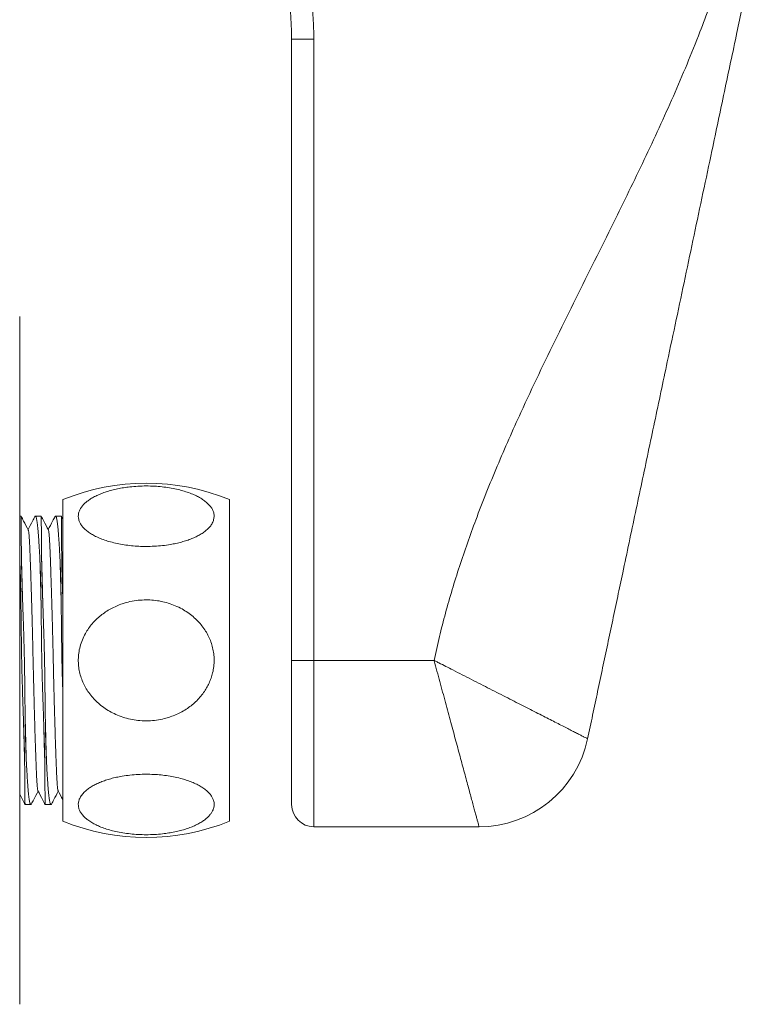
# Model space of a CAD drawing. Units: millimetres. Extents: x -294 to 574, y -270 to 538.
# Drawn here: x 40 to 106, y 325 to 414 of the extents above; entities that cross this region are included whole.
import ezdxf

# ---------------------------------------------------------------- set-up
doc = ezdxf.new("R2010")
doc.units = ezdxf.units.MM

msp = doc.modelspace()

# ---------------------------------------------------------------- linework, layer by layer
at = {"color": 7, "linetype": 'Continuous', "lineweight": 18}
for p, q in [((64.378, 356.047), (64.378, 412.028)), ((66.378, 412.025), (66.378, 356.047)), ((39.878, 325.047), (39.878, 387.047)), ((43.778, 370.547), (43.778, 341.547)), ((58.778, 370.547), (58.778, 341.547)), ((40, 369.047), (39.878, 369.047)), ((41.814, 369.047), (41.291, 369.047)), ((43.628, 369.047), (43.105, 369.047)), ((43.778, 368.758), (43.628, 369.046)), ((39.878, 365.243), (39.885, 365.101)), ((66.378, 356.047), (64.378, 356.047)), ((66.378, 356.047), (77.217, 356.047)), ((40.36, 343.047), (40.883, 343.047)), ((42.174, 343.047), (42.697, 343.047)), ((81.27, 341.047), (66.378, 341.047))]:
    msp.add_line(p, q, dxfattribs=at)
for centre, radius, start, end in [((51.278, 352.006), 20, 67.97569, 112.02431), ((81.27, 351.047), 10, 270, 348.06769), ((66.378, 343.047), 2, 180, 270), ((51.278, 360.087), 20, 247.97569, 292.02431)]:
    msp.add_arc(centre, radius, start, end, dxfattribs=at)
for points, knots in [([(64.286, 423.393), (64.402, 423.08), (64.634, 422.455), (64.945, 421.502), (65.228, 420.54), (65.475, 419.587), (65.689, 418.647), (65.871, 417.721), (66.026, 416.788), (66.153, 415.847), (66.253, 414.899), (66.325, 413.944), (66.37, 412.985), (66.375, 412.345), (66.378, 412.025)], [0, 0, 0, 0, 0.086079, 0.172157, 0.258576, 0.344995, 0.426145, 0.507294, 0.588729, 0.670163, 0.752474, 0.834785, 0.917392, 1, 1, 1, 1]), ([(64.378, 412.025), (64.378, 412.025), (64.378, 412.425), (64.362, 413.223), (64.29, 414.419), (64.171, 415.605), (64.006, 416.781), (63.795, 417.943), (63.534, 419.119), (63.218, 420.307), (62.847, 421.505), (62.564, 422.291), (62.417, 422.682), (62.417, 422.682)], [0, 0, 0, 0, 0.000005, 0.109927, 0.219892, 0.329813, 0.43818, 0.54659, 0.654958, 0.769953, 0.884999, 0.999994, 1, 1, 1, 1]), ([(106.072, 420.047), (106.027, 419.834), (105.823, 418.866), (105.459, 417.146), (104.982, 414.885), (104.476, 412.49), (103.941, 409.961), (103.378, 407.297), (102.815, 404.634), (102.172, 401.589), (101.448, 398.165), (100.645, 394.362), (99.841, 390.56), (99.038, 386.758), (98.311, 383.317), (97.66, 380.236), (97.085, 377.519), (96.511, 374.802), (95.937, 372.085), (95.363, 369.367), (94.788, 366.65), (94.255, 364.125), (93.762, 361.794), (93.311, 359.658), (92.86, 357.522), (92.408, 355.386), (91.957, 353.25), (91.506, 351.115), (91.205, 349.691), (91.054, 348.979)], [0, 0, 0, 0, 0.0088446, 0.0402285, 0.0716968, 0.1032584, 0.1405816, 0.1780419, 0.2156339, 0.2533471, 0.3074021, 0.3616162, 0.4159225, 0.4702482, 0.5245193, 0.5632117, 0.6018167, 0.6403138, 0.6786864, 0.7169226, 0.7550163, 0.7929683, 0.8226939, 0.8523448, 0.8819327, 0.9114731, 0.9409856, 0.9704928, 1, 1, 1, 1]), ([(66.378, 412.025), (66.116, 412.026), (65.592, 412.026), (64.931, 412.027), (64.468, 412.027), (64.408, 412.028), (64.378, 412.028)], [0, 0, 0, 0, 0.25, 0.5, 0.75, 1, 1, 1, 1]), ([(51.278, 366.312), (51.523, 366.316), (52.014, 366.324), (52.741, 366.385), (53.393, 366.475), (53.966, 366.586), (54.464, 366.708), (54.939, 366.851), (55.38, 367.012), (55.785, 367.191), (56.152, 367.386), (56.48, 367.598), (56.783, 367.838), (57.043, 368.108), (57.245, 368.408), (57.366, 368.708), (57.408, 369.001), (57.384, 369.283), (57.295, 369.559), (57.146, 369.825), (56.943, 370.077), (56.684, 370.321), (56.37, 370.554), (56.004, 370.772), (55.584, 370.977), (55.109, 371.166), (54.583, 371.334), (54.006, 371.481), (53.38, 371.602), (52.711, 371.692), (52.009, 371.749), (51.279, 371.769), (50.531, 371.748), (49.849, 371.692), (49.239, 371.61), (48.698, 371.511), (48.176, 371.389), (47.687, 371.247), (47.233, 371.085), (46.817, 370.905), (46.436, 370.707), (46.107, 370.499), (45.831, 370.284), (45.605, 370.065), (45.421, 369.837), (45.274, 369.587), (45.179, 369.316), (45.147, 369.026), (45.182, 368.742), (45.283, 368.468), (45.44, 368.207), (45.653, 367.954), (45.923, 367.712), (46.244, 367.483), (46.619, 367.266), (47.05, 367.063), (47.532, 366.879), (48.067, 366.713), (48.654, 366.57), (49.288, 366.455), (49.941, 366.373), (50.606, 366.322), (51.054, 366.315), (51.278, 366.312)], [0, 0, 0, 0, 0.020221, 0.0405, 0.060717, 0.07591, 0.09116, 0.106405, 0.12159, 0.136252, 0.15098, 0.1657, 0.180352, 0.197707, 0.215128, 0.232476, 0.247983, 0.263544, 0.279053, 0.293986, 0.308965, 0.323904, 0.339519, 0.355179, 0.3708, 0.387948, 0.405143, 0.422297, 0.441309, 0.460375, 0.479391, 0.499935, 0.520541, 0.541085, 0.556862, 0.572701, 0.588534, 0.604305, 0.61937, 0.634502, 0.649625, 0.664679, 0.678168, 0.691718, 0.705263, 0.718744, 0.734655, 0.750622, 0.766531, 0.781485, 0.796486, 0.811444, 0.826766, 0.842133, 0.857461, 0.874127, 0.89084, 0.907513, 0.926011, 0.944562, 0.963066, 0.981533, 1, 1, 1, 1]), ([(40.04, 365.101), (40.037, 365.338), (40.032, 365.812), (40.025, 366.455), (40.02, 367.042), (40.017, 367.558), (40.015, 367.999), (40.012, 368.367), (40.009, 368.66), (40.007, 368.854), (40.004, 368.971), (40.002, 369.029), (40, 369.053), (40, 369.046), (40, 369.046)], [0, 0, 0, 0, 0.0974101, 0.1948197, 0.2947035, 0.3945875, 0.4919971, 0.5894069, 0.6892898, 0.7891729, 0.8584133, 0.927707, 0.9969475, 1, 1, 1, 1]), ([(40.648, 367.802), (40.51, 368.068), (40.294, 368.483), (40.078, 368.897), (40, 369.046)], [0, 0, 0, 0, 0.641603, 1, 1, 1, 1]), ([(41.241, 368.997), (41.172, 368.864), (40.97, 368.476), (40.767, 368.087), (40.633, 367.831)], [0, 0, 0, 0, 0.340903, 1, 1, 1, 1]), ([(41.243, 368.996), (41.25, 369.009), (41.267, 369.043), (41.294, 369.052), (41.326, 369.028), (41.357, 368.961), (41.388, 368.856), (41.418, 368.71), (41.449, 368.521), (41.478, 368.291), (41.507, 368.023), (41.535, 367.72), (41.562, 367.384), (41.589, 367.01), (41.616, 366.597), (41.644, 366.145), (41.671, 365.65), (41.69, 365.289), (41.699, 365.101)], [0, 0, 0, 0, 0.037675, 0.10226, 0.166792, 0.229524, 0.292303, 0.355035, 0.41959, 0.484197, 0.548751, 0.61147, 0.674236, 0.736955, 0.801496, 0.86609, 0.930632, 1, 1, 1, 1]), ([(41.854, 365.101), (41.851, 365.338), (41.846, 365.812), (41.839, 366.455), (41.834, 367.042), (41.831, 367.558), (41.829, 367.999), (41.826, 368.367), (41.823, 368.66), (41.821, 368.854), (41.818, 368.971), (41.816, 369.029), (41.814, 369.053), (41.814, 369.046), (41.814, 369.046)], [0, 0, 0, 0, 0.09741, 0.19482, 0.294704, 0.394587, 0.491997, 0.589407, 0.68929, 0.789173, 0.858413, 0.927707, 0.996947, 1, 1, 1, 1]), ([(42.462, 367.802), (42.324, 368.068), (42.108, 368.483), (41.892, 368.897), (41.814, 369.046)], [0, 0, 0, 0, 0.641603, 1, 1, 1, 1]), ([(43.055, 368.997), (42.986, 368.864), (42.784, 368.476), (42.581, 368.087), (42.447, 367.831)], [0, 0, 0, 0, 0.340903, 1, 1, 1, 1]), ([(43.057, 368.996), (43.064, 369.009), (43.081, 369.043), (43.108, 369.052), (43.14, 369.028), (43.171, 368.961), (43.202, 368.856), (43.232, 368.71), (43.263, 368.521), (43.292, 368.291), (43.321, 368.023), (43.349, 367.72), (43.376, 367.384), (43.403, 367.01), (43.43, 366.597), (43.458, 366.145), (43.485, 365.65), (43.504, 365.289), (43.513, 365.101)], [0, 0, 0, 0, 0.037675, 0.10226, 0.166792, 0.229524, 0.292303, 0.355035, 0.41959, 0.484197, 0.548751, 0.61147, 0.674236, 0.736955, 0.801496, 0.86609, 0.930632, 1, 1, 1, 1]), ([(43.668, 365.101), (43.665, 365.338), (43.66, 365.812), (43.653, 366.455), (43.648, 367.042), (43.645, 367.558), (43.643, 367.999), (43.64, 368.367), (43.637, 368.66), (43.635, 368.854), (43.632, 368.971), (43.63, 369.029), (43.628, 369.053), (43.628, 369.046), (43.628, 369.046)], [0, 0, 0, 0, 0.09741, 0.19482, 0.294704, 0.394587, 0.491997, 0.589407, 0.68929, 0.789173, 0.858413, 0.927707, 0.996947, 1, 1, 1, 1]), ([(41.525, 344.299), (41.523, 344.302), (41.513, 344.314), (41.495, 344.401), (41.473, 344.56), (41.452, 344.785), (41.431, 345.066), (41.411, 345.395), (41.393, 345.764), (41.375, 346.171), (41.357, 346.625), (41.338, 347.129), (41.317, 347.693), (41.296, 348.317), (41.274, 349), (41.251, 349.725), (41.228, 350.487), (41.206, 351.279), (41.184, 352.08), (41.163, 352.88), (41.143, 353.673), (41.123, 354.468), (41.105, 355.259), (41.086, 356.101), (41.065, 357), (41.043, 357.958), (41.019, 358.917), (40.995, 359.836), (40.971, 360.707), (40.948, 361.523), (40.925, 362.309), (40.901, 363.056), (40.879, 363.759), (40.856, 364.407), (40.835, 364.997), (40.815, 365.527), (40.795, 366.001), (40.777, 366.422), (40.757, 366.793), (40.738, 367.107), (40.717, 367.364), (40.697, 367.565), (40.676, 367.706), (40.66, 367.784), (40.65, 367.794), (40.648, 367.796)], [0, 0, 0, 0, 0.008279, 0.032851, 0.057285, 0.081517, 0.105483, 0.129126, 0.151074, 0.172885, 0.195031, 0.217487, 0.240206, 0.264532, 0.289034, 0.313643, 0.338292, 0.362912, 0.387433, 0.410403, 0.433171, 0.455687, 0.477903, 0.499774, 0.526228, 0.553171, 0.580523, 0.608197, 0.633351, 0.658618, 0.683924, 0.709194, 0.734354, 0.759331, 0.783418, 0.807207, 0.83064, 0.853748, 0.877127, 0.900868, 0.923535, 0.946426, 0.969487, 0.992664, 1, 1, 1, 1]), ([(43.339, 344.299), (43.337, 344.302), (43.327, 344.314), (43.309, 344.401), (43.287, 344.56), (43.266, 344.785), (43.245, 345.066), (43.225, 345.395), (43.207, 345.764), (43.189, 346.171), (43.171, 346.625), (43.152, 347.129), (43.131, 347.693), (43.11, 348.317), (43.088, 349), (43.065, 349.725), (43.042, 350.487), (43.02, 351.279), (42.998, 352.08), (42.977, 352.88), (42.957, 353.673), (42.937, 354.468), (42.919, 355.259), (42.9, 356.101), (42.879, 357), (42.857, 357.958), (42.833, 358.917), (42.809, 359.836), (42.785, 360.707), (42.762, 361.523), (42.739, 362.309), (42.715, 363.056), (42.693, 363.759), (42.67, 364.407), (42.649, 364.997), (42.629, 365.527), (42.609, 366.001), (42.591, 366.422), (42.571, 366.793), (42.552, 367.107), (42.531, 367.364), (42.511, 367.565), (42.49, 367.706), (42.474, 367.784), (42.464, 367.794), (42.462, 367.796)], [0, 0, 0, 0, 0.008279, 0.032851, 0.057285, 0.081517, 0.105483, 0.129126, 0.151074, 0.172885, 0.195031, 0.217487, 0.240206, 0.264532, 0.289034, 0.313643, 0.338292, 0.362912, 0.387433, 0.410403, 0.433171, 0.455687, 0.477903, 0.499774, 0.526228, 0.553171, 0.580523, 0.608197, 0.633351, 0.658618, 0.683924, 0.709194, 0.734354, 0.759331, 0.783418, 0.807207, 0.83064, 0.853748, 0.877127, 0.900868, 0.923535, 0.946426, 0.969487, 0.992664, 1, 1, 1, 1]), ([(39.885, 365.101), (39.888, 365.053), (39.899, 364.813), (39.913, 364.463), (39.927, 364.048), (39.937, 363.729), (39.946, 363.403), (39.955, 363.034), (39.964, 362.625), (39.972, 362.175), (39.98, 361.724), (39.987, 361.269), (39.994, 360.805), (40, 360.333), (40.006, 359.852), (40.012, 359.364), (40.017, 358.873), (40.023, 358.389), (40.028, 357.926), (40.033, 357.503), (40.038, 357.137), (40.043, 356.839), (40.046, 356.609), (40.049, 356.44), (40.054, 356.192), (40.063, 355.688), (40.082, 354.912), (40.109, 353.988), (40.138, 353.075), (40.163, 352.326), (40.183, 351.737), (40.198, 351.301), (40.212, 350.871), (40.227, 350.448), (40.24, 350.032), (40.254, 349.623), (40.266, 349.223), (40.278, 348.832), (40.289, 348.449), (40.301, 348.009), (40.312, 347.517), (40.317, 347.168), (40.32, 346.992)], [0, 0, 0, 0, 0.009977, 0.049904, 0.06986, 0.089817, 0.109773, 0.129729, 0.156076, 0.181665, 0.206837, 0.231833, 0.256829, 0.281943, 0.307225, 0.332632, 0.357973, 0.38284, 0.406543, 0.428147, 0.446698, 0.461611, 0.472915, 0.481122, 0.486926, 0.510145, 0.556606, 0.603067, 0.649527, 0.695988, 0.719207, 0.742426, 0.765645, 0.788864, 0.812083, 0.835302, 0.858521, 0.88174, 0.904959, 0.928178, 0.964033, 1, 1, 1, 1]), ([(40.475, 346.992), (40.472, 347.04), (40.461, 347.281), (40.447, 347.631), (40.433, 348.046), (40.423, 348.365), (40.414, 348.691), (40.405, 349.06), (40.396, 349.469), (40.388, 349.918), (40.38, 350.369), (40.373, 350.825), (40.366, 351.288), (40.36, 351.761), (40.354, 352.242), (40.348, 352.73), (40.343, 353.221), (40.337, 353.705), (40.332, 354.167), (40.327, 354.591), (40.322, 354.957), (40.317, 355.255), (40.314, 355.484), (40.311, 355.653), (40.306, 355.902), (40.297, 356.406), (40.278, 357.181), (40.251, 358.105), (40.222, 359.018), (40.197, 359.767), (40.177, 360.356), (40.162, 360.791), (40.147, 361.221), (40.133, 361.645), (40.119, 362.061), (40.106, 362.469), (40.094, 362.869), (40.082, 363.261), (40.071, 363.643), (40.059, 364.083), (40.048, 364.576), (40.042, 364.926), (40.04, 365.101)], [0, 0, 0, 0, 0.009978, 0.049909, 0.069868, 0.089826, 0.109784, 0.129743, 0.156088, 0.181677, 0.206849, 0.231845, 0.256841, 0.281955, 0.307238, 0.332645, 0.357986, 0.382852, 0.406554, 0.428157, 0.446706, 0.461618, 0.47292, 0.481126, 0.486929, 0.510144, 0.556597, 0.603049, 0.649502, 0.695954, 0.719169, 0.742385, 0.7656, 0.788815, 0.81203, 0.835245, 0.85846, 0.881675, 0.90489, 0.928105, 0.963997, 1, 1, 1, 1]), ([(41.699, 365.101), (41.702, 365.053), (41.713, 364.813), (41.727, 364.463), (41.741, 364.048), (41.751, 363.729), (41.76, 363.403), (41.769, 363.034), (41.778, 362.625), (41.786, 362.175), (41.794, 361.724), (41.801, 361.269), (41.808, 360.805), (41.814, 360.333), (41.82, 359.852), (41.826, 359.364), (41.831, 358.873), (41.837, 358.389), (41.842, 357.926), (41.847, 357.503), (41.852, 357.137), (41.857, 356.839), (41.86, 356.609), (41.863, 356.44), (41.868, 356.192), (41.877, 355.688), (41.896, 354.912), (41.923, 353.988), (41.952, 353.075), (41.977, 352.326), (41.997, 351.737), (42.012, 351.301), (42.026, 350.871), (42.041, 350.448), (42.054, 350.032), (42.068, 349.623), (42.08, 349.223), (42.092, 348.832), (42.103, 348.449), (42.115, 348.009), (42.126, 347.517), (42.131, 347.168), (42.134, 346.992)], [0, 0, 0, 0, 0.009977, 0.049904, 0.06986, 0.089817, 0.109773, 0.129729, 0.156076, 0.181665, 0.206837, 0.231833, 0.256829, 0.281943, 0.307225, 0.332632, 0.357973, 0.38284, 0.406543, 0.428147, 0.446698, 0.461611, 0.472915, 0.481122, 0.486926, 0.510145, 0.556606, 0.603067, 0.649527, 0.695988, 0.719207, 0.742426, 0.765645, 0.788864, 0.812083, 0.835302, 0.858521, 0.88174, 0.904959, 0.928178, 0.964033, 1, 1, 1, 1]), ([(42.289, 346.992), (42.286, 347.04), (42.275, 347.281), (42.261, 347.631), (42.247, 348.046), (42.237, 348.365), (42.228, 348.691), (42.219, 349.06), (42.21, 349.469), (42.202, 349.918), (42.194, 350.369), (42.187, 350.825), (42.18, 351.288), (42.174, 351.761), (42.168, 352.242), (42.162, 352.73), (42.157, 353.221), (42.151, 353.705), (42.146, 354.167), (42.141, 354.591), (42.136, 354.957), (42.131, 355.255), (42.128, 355.484), (42.125, 355.653), (42.12, 355.902), (42.111, 356.406), (42.092, 357.181), (42.065, 358.105), (42.036, 359.018), (42.011, 359.767), (41.991, 360.356), (41.976, 360.791), (41.961, 361.221), (41.947, 361.645), (41.933, 362.061), (41.92, 362.469), (41.908, 362.869), (41.896, 363.261), (41.885, 363.643), (41.873, 364.083), (41.862, 364.576), (41.856, 364.926), (41.854, 365.101)], [0, 0, 0, 0, 0.009978, 0.049909, 0.069868, 0.089826, 0.109784, 0.129743, 0.156088, 0.181677, 0.206849, 0.231845, 0.256841, 0.281955, 0.307238, 0.332645, 0.357986, 0.382852, 0.406554, 0.428157, 0.446706, 0.461618, 0.47292, 0.481126, 0.486929, 0.510144, 0.556597, 0.603049, 0.649502, 0.695954, 0.719169, 0.742385, 0.7656, 0.788815, 0.81203, 0.835245, 0.85846, 0.881675, 0.90489, 0.928105, 0.963997, 1, 1, 1, 1]), ([(43.513, 365.101), (43.516, 365.053), (43.527, 364.813), (43.541, 364.463), (43.555, 364.048), (43.565, 363.729), (43.574, 363.403), (43.583, 363.034), (43.592, 362.625), (43.6, 362.175), (43.608, 361.724), (43.615, 361.269), (43.622, 360.805), (43.628, 360.333), (43.634, 359.852), (43.64, 359.364), (43.645, 358.873), (43.651, 358.389), (43.656, 357.926), (43.661, 357.503), (43.666, 357.137), (43.671, 356.839), (43.674, 356.609), (43.677, 356.44), (43.682, 356.192), (43.691, 355.688), (43.71, 354.912), (43.737, 353.989), (43.76, 353.257), (43.774, 352.841), (43.778, 352.724)], [0, 0, 0, 0, 0.01494, 0.074728, 0.104611, 0.134495, 0.164378, 0.194261, 0.233713, 0.272031, 0.309724, 0.347155, 0.384585, 0.422191, 0.46005, 0.498095, 0.536042, 0.573277, 0.608772, 0.641122, 0.668901, 0.691233, 0.708159, 0.720449, 0.729141, 0.763909, 0.833481, 0.903053, 0.972624, 1, 1, 1, 1]), ([(43.778, 361.148), (43.777, 361.172), (43.771, 361.34), (43.761, 361.644), (43.747, 362.061), (43.734, 362.469), (43.722, 362.869), (43.71, 363.261), (43.699, 363.643), (43.687, 364.083), (43.676, 364.576), (43.67, 364.926), (43.668, 365.101)], [0, 0, 0, 0, 0.016394, 0.11381, 0.211228, 0.308645, 0.406061, 0.503478, 0.600895, 0.698311, 0.848923, 1, 1, 1, 1]), ([(51.278, 361.497), (51.033, 361.489), (50.542, 361.474), (49.815, 361.35), (49.163, 361.171), (48.59, 360.948), (48.092, 360.705), (47.617, 360.419), (47.175, 360.096), (46.77, 359.738), (46.404, 359.348), (46.076, 358.925), (45.773, 358.446), (45.513, 357.905), (45.311, 357.305), (45.19, 356.706), (45.148, 356.119), (45.172, 355.554), (45.261, 355.003), (45.41, 354.472), (45.613, 353.967), (45.872, 353.478), (46.186, 353.014), (46.552, 352.577), (46.972, 352.166), (47.447, 351.789), (47.973, 351.452), (48.55, 351.158), (49.176, 350.918), (49.845, 350.737), (50.547, 350.623), (51.277, 350.583), (52.024, 350.624), (52.706, 350.737), (53.317, 350.901), (53.858, 351.099), (54.379, 351.343), (54.869, 351.628), (55.323, 351.952), (55.739, 352.311), (56.12, 352.707), (56.449, 353.123), (56.725, 353.553), (56.951, 353.99), (57.135, 354.447), (57.282, 354.947), (57.377, 355.489), (57.409, 356.069), (57.373, 356.636), (57.273, 357.184), (57.116, 357.706), (56.902, 358.213), (56.633, 358.697), (56.312, 359.154), (55.937, 359.589), (55.506, 359.995), (55.024, 360.364), (54.489, 360.695), (53.902, 360.98), (53.268, 361.211), (52.615, 361.375), (51.949, 361.478), (51.502, 361.491), (51.278, 361.497)], [0, 0, 0, 0, 0.020221, 0.0405, 0.060717, 0.07591, 0.09116, 0.106405, 0.12159, 0.136252, 0.15098, 0.1657, 0.180352, 0.197707, 0.215128, 0.232476, 0.247983, 0.263544, 0.279052, 0.293986, 0.308965, 0.323904, 0.339519, 0.355179, 0.3708, 0.387948, 0.405143, 0.422297, 0.441309, 0.460375, 0.479391, 0.499935, 0.520541, 0.541085, 0.556862, 0.572701, 0.588534, 0.604305, 0.61937, 0.634502, 0.649625, 0.664679, 0.678168, 0.691718, 0.705263, 0.718744, 0.734655, 0.750622, 0.766531, 0.781485, 0.796486, 0.811444, 0.826766, 0.842133, 0.857461, 0.874127, 0.89084, 0.907513, 0.926011, 0.944562, 0.963066, 0.981533, 1, 1, 1, 1]), ([(64.378, 343.047), (64.378, 343.051), (64.378, 343.058), (64.378, 343.12), (64.378, 343.22), (64.378, 343.363), (64.378, 343.548), (64.378, 343.771), (64.378, 344.031), (64.378, 344.325), (64.378, 344.658), (64.378, 345.031), (64.378, 345.443), (64.378, 345.886), (64.378, 346.356), (64.378, 346.851), (64.378, 347.38), (64.378, 347.942), (64.378, 348.535), (64.378, 349.146), (64.378, 349.774), (64.378, 350.415), (64.378, 351.079), (64.378, 351.766), (64.378, 352.473), (64.378, 353.183), (64.378, 353.893), (64.378, 354.604), (64.378, 355.323), (64.378, 355.805), (64.378, 356.047)], [0, 0, 0, 0, 0.035274, 0.070576, 0.10585, 0.142148, 0.178477, 0.214776, 0.25005, 0.285351, 0.320625, 0.356924, 0.393252, 0.429551, 0.464825, 0.500127, 0.535401, 0.5717, 0.608028, 0.644327, 0.679601, 0.714902, 0.750176, 0.786475, 0.822804, 0.859102, 0.894111, 0.929119, 0.964559, 1, 1, 1, 1]), ([(66.378, 356.047), (66.378, 356.047), (66.378, 355.772), (66.378, 355.222), (66.378, 354.396), (66.378, 353.572), (66.378, 352.754), (66.378, 351.946), (66.378, 351.153), (66.378, 350.367), (66.378, 349.592), (66.378, 348.83), (66.378, 348.098), (66.378, 347.399), (66.378, 346.733), (66.378, 346.089), (66.378, 345.471), (66.378, 344.881), (66.378, 344.332), (66.378, 343.826), (66.378, 343.363), (66.378, 342.934), (66.378, 342.542), (66.378, 342.191), (66.378, 341.887), (66.378, 341.632), (66.378, 341.423), (66.378, 341.256), (66.378, 341.137), (66.378, 341.061), (66.378, 341.051), (66.378, 341.047)], [0, 0, 0, 0, 0.000003, 0.03501, 0.070018, 0.105457, 0.140897, 0.176172, 0.211473, 0.246747, 0.283046, 0.319374, 0.355673, 0.390947, 0.426249, 0.461523, 0.497822, 0.53415, 0.570449, 0.605723, 0.641024, 0.676299, 0.712597, 0.748926, 0.785224, 0.820499, 0.8558, 0.891074, 0.927373, 0.963701, 1, 1, 1, 1]), ([(77.217, 356.047), (77.224, 356.043), (77.234, 356.038), (77.246, 356.032), (77.277, 356.016), (77.411, 355.947), (77.755, 355.772), (78.283, 355.502), (78.988, 355.142), (79.761, 354.747), (80.598, 354.32), (81.43, 353.895), (82.255, 353.473), (83.069, 353.058), (83.863, 352.652), (84.63, 352.26), (85.368, 351.884), (86.074, 351.523), (86.746, 351.179), (87.383, 350.854), (87.978, 350.55), (88.528, 350.269), (89.032, 350.012), (89.485, 349.78), (89.887, 349.575), (90.233, 349.398), (90.526, 349.249), (90.758, 349.13), (90.928, 349.044), (91.031, 348.991), (91.054, 348.979), (91.054, 348.979), (91.054, 348.979)], [0, 0, 0, 0, 0.0010474, 0.0014392, 0.0016923, 0.005401, 0.0202369, 0.0499613, 0.0796855, 0.1196922, 0.1597346, 0.1997408, 0.2408535, 0.2821304, 0.3234877, 0.3648414, 0.4061092, 0.4472161, 0.4887967, 0.5305132, 0.5722726, 0.6139829, 0.6555582, 0.6976403, 0.7398212, 0.7820001, 0.8240796, 0.8680015, 0.9120396, 0.9560768, 0.9999975, 1, 1, 1, 1]), ([(77.217, 356.047), (77.219, 356.039), (77.222, 356.028), (77.31, 355.702), (77.481, 355.068), (77.736, 354.124), (77.99, 353.186), (78.24, 352.258), (78.487, 351.346), (78.726, 350.46), (78.959, 349.6), (79.183, 348.769), (79.401, 347.964), (79.61, 347.189), (79.813, 346.439), (80.008, 345.716), (80.195, 345.026), (80.369, 344.381), (80.53, 343.785), (80.678, 343.239), (80.811, 342.747), (80.928, 342.312), (81.03, 341.937), (81.115, 341.62), (81.184, 341.367), (81.233, 341.184), (81.264, 341.069), (81.268, 341.054), (81.27, 341.047)], [0, 0, 0, 0, 0.001047, 0.001439, 0.042232, 0.083179, 0.124203, 0.165225, 0.206167, 0.246959, 0.286935, 0.327026, 0.367152, 0.407237, 0.447211, 0.488792, 0.530509, 0.572268, 0.613979, 0.655555, 0.697637, 0.739819, 0.781998, 0.824078, 0.868001, 0.91204, 0.956078, 1, 1, 1, 1]), ([(40.32, 346.992), (40.323, 346.755), (40.328, 346.281), (40.335, 345.638), (40.339, 345.052), (40.343, 344.535), (40.345, 344.094), (40.348, 343.727), (40.351, 343.433), (40.353, 343.24), (40.356, 343.123), (40.358, 343.065), (40.36, 343.04), (40.36, 343.047), (40.36, 343.048)], [0, 0, 0, 0, 0.09741, 0.194819, 0.294703, 0.394587, 0.491997, 0.589407, 0.68929, 0.789173, 0.858413, 0.927707, 0.996947, 1, 1, 1, 1]), ([(40.93, 343.096), (40.924, 343.084), (40.907, 343.05), (40.88, 343.041), (40.848, 343.065), (40.817, 343.132), (40.786, 343.238), (40.756, 343.384), (40.725, 343.572), (40.695, 343.803), (40.666, 344.07), (40.639, 344.373), (40.612, 344.709), (40.585, 345.084), (40.558, 345.497), (40.53, 345.949), (40.503, 346.443), (40.484, 346.805), (40.475, 346.992)], [0, 0, 0, 0, 0.036058, 0.100751, 0.165391, 0.228229, 0.291114, 0.353951, 0.418614, 0.48333, 0.547993, 0.610817, 0.673689, 0.736513, 0.801163, 0.865865, 0.930515, 1, 1, 1, 1]), ([(42.134, 346.992), (42.137, 346.755), (42.142, 346.281), (42.149, 345.638), (42.153, 345.052), (42.157, 344.535), (42.159, 344.094), (42.162, 343.727), (42.165, 343.433), (42.167, 343.24), (42.17, 343.123), (42.172, 343.065), (42.174, 343.04), (42.174, 343.047), (42.174, 343.048)], [0, 0, 0, 0, 0.09741, 0.194819, 0.294703, 0.394587, 0.491997, 0.589407, 0.68929, 0.789173, 0.858413, 0.927707, 0.996947, 1, 1, 1, 1]), ([(42.744, 343.096), (42.738, 343.084), (42.721, 343.05), (42.694, 343.041), (42.662, 343.065), (42.631, 343.132), (42.6, 343.238), (42.57, 343.384), (42.539, 343.572), (42.509, 343.803), (42.48, 344.07), (42.453, 344.373), (42.426, 344.709), (42.399, 345.084), (42.372, 345.497), (42.344, 345.949), (42.317, 346.443), (42.298, 346.805), (42.289, 346.992)], [0, 0, 0, 0, 0.036058, 0.100751, 0.165391, 0.228229, 0.291114, 0.353951, 0.418614, 0.48333, 0.547993, 0.610817, 0.673689, 0.736513, 0.801163, 0.865865, 0.930515, 1, 1, 1, 1]), ([(51.278, 345.781), (51.033, 345.778), (50.542, 345.77), (49.815, 345.708), (49.163, 345.618), (48.59, 345.507), (48.092, 345.385), (47.617, 345.243), (47.175, 345.081), (46.77, 344.902), (46.404, 344.707), (46.076, 344.496), (45.773, 344.256), (45.513, 343.985), (45.311, 343.685), (45.19, 343.386), (45.148, 343.093), (45.172, 342.81), (45.261, 342.534), (45.41, 342.269), (45.613, 342.016), (45.872, 341.772), (46.186, 341.54), (46.552, 341.322), (46.972, 341.116), (47.447, 340.927), (47.973, 340.759), (48.55, 340.612), (49.176, 340.492), (49.845, 340.402), (50.547, 340.344), (51.277, 340.325), (52.024, 340.345), (52.706, 340.401), (53.317, 340.484), (53.858, 340.582), (54.379, 340.704), (54.869, 340.847), (55.323, 341.009), (55.739, 341.188), (56.12, 341.387), (56.449, 341.594), (56.725, 341.809), (56.951, 342.028), (57.135, 342.256), (57.282, 342.506), (57.377, 342.778), (57.409, 343.067), (57.373, 343.351), (57.273, 343.625), (57.116, 343.886), (56.902, 344.139), (56.633, 344.382), (56.312, 344.61), (55.937, 344.828), (55.506, 345.03), (55.024, 345.215), (54.489, 345.381), (53.902, 345.523), (53.268, 345.638), (52.615, 345.721), (51.949, 345.772), (51.502, 345.778), (51.278, 345.781)], [0, 0, 0, 0, 0.020221, 0.0405, 0.060717, 0.07591, 0.09116, 0.106405, 0.12159, 0.136252, 0.15098, 0.1657, 0.180352, 0.197707, 0.215128, 0.232476, 0.247983, 0.263544, 0.279053, 0.293986, 0.308965, 0.323904, 0.339519, 0.355179, 0.3708, 0.387948, 0.405143, 0.422297, 0.441309, 0.460375, 0.479391, 0.499935, 0.520541, 0.541085, 0.556862, 0.572701, 0.588534, 0.604305, 0.61937, 0.634502, 0.649625, 0.664679, 0.678168, 0.691718, 0.705263, 0.718744, 0.734655, 0.750622, 0.766531, 0.781485, 0.796486, 0.811444, 0.826766, 0.842133, 0.857461, 0.874127, 0.89084, 0.907513, 0.926012, 0.944562, 0.963066, 0.981533, 1, 1, 1, 1]), ([(39.878, 343.972), (39.961, 343.813), (40.122, 343.505), (40.282, 343.197), (40.36, 343.048)], [0, 0, 0, 0, 0.517395, 1, 1, 1, 1]), ([(40.932, 343.095), (41.001, 343.228), (41.204, 343.617), (41.407, 344.006), (41.54, 344.263)], [0, 0, 0, 0, 0.341048, 1, 1, 1, 1]), ([(41.525, 344.292), (41.664, 344.026), (41.88, 343.611), (42.096, 343.197), (42.174, 343.048)], [0, 0, 0, 0, 0.641409, 1, 1, 1, 1]), ([(42.746, 343.095), (42.815, 343.228), (43.018, 343.617), (43.221, 344.006), (43.354, 344.263)], [0, 0, 0, 0, 0.341049, 1, 1, 1, 1]), ([(43.339, 344.292), (43.478, 344.026), (43.624, 343.745), (43.77, 343.465), (43.778, 343.45)], [0, 0, 0, 0, 0.947931, 1, 1, 1, 1])]:
    msp.add_open_spline(points, degree=3, knots=knots, dxfattribs=at)
at = {"color": 8, "linetype": 'Continuous', "lineweight": 18}
for points, knots in [([(77.217, 356.047), (77.374, 356.76), (77.689, 358.187), (78.24, 360.311), (78.844, 362.424), (79.503, 364.524), (80.212, 366.614), (81.013, 368.819), (81.91, 371.136), (82.907, 373.564), (83.951, 375.983), (85.19, 378.739), (86.636, 381.827), (88.293, 385.246), (89.982, 388.657), (91.686, 392.065), (93.291, 395.286), (94.784, 398.321), (96.158, 401.171), (97.495, 404.03), (98.785, 406.899), (100.018, 409.78), (101.099, 412.471), (102.039, 414.967), (102.84, 417.267), (103.4, 418.96), (103.672, 419.892), (103.717, 420.047)], [0, 0, 0, 0, 0.031565, 0.063156, 0.094796, 0.126502, 0.158286, 0.190158, 0.227841, 0.265656, 0.303599, 0.341663, 0.396226, 0.450963, 0.505817, 0.560724, 0.615616, 0.6613, 0.706892, 0.752358, 0.797672, 0.842813, 0.88777, 0.922963, 0.958046, 0.993028, 1, 1, 1, 1]), ([(39.985, 361.397), (39.985, 361.398), (39.978, 361.674), (39.965, 362.205), (39.945, 362.984), (39.925, 363.728), (39.905, 364.439), (39.892, 364.881), (39.885, 365.101)], [0, 0, 0, 0, 0.000469, 0.200662, 0.401156, 0.601503, 0.801264, 1, 1, 1, 1]), ([(40.135, 361.605), (40.13, 361.805), (40.118, 362.275), (40.1, 362.983), (40.079, 363.728), (40.059, 364.439), (40.046, 364.881), (40.04, 365.101)], [0, 0, 0, 0, 0.157022, 0.368461, 0.579747, 0.790414, 1, 1, 1, 1]), ([(41.799, 361.397), (41.799, 361.398), (41.792, 361.674), (41.779, 362.205), (41.759, 362.984), (41.739, 363.728), (41.719, 364.439), (41.706, 364.881), (41.699, 365.101)], [0, 0, 0, 0, 0.000469, 0.200662, 0.401156, 0.601503, 0.801264, 1, 1, 1, 1]), ([(41.949, 361.605), (41.944, 361.805), (41.932, 362.275), (41.914, 362.983), (41.893, 363.728), (41.873, 364.439), (41.86, 364.881), (41.854, 365.101)], [0, 0, 0, 0, 0.157022, 0.368461, 0.579747, 0.790414, 1, 1, 1, 1]), ([(43.613, 361.397), (43.613, 361.398), (43.606, 361.674), (43.593, 362.205), (43.573, 362.984), (43.553, 363.728), (43.533, 364.439), (43.52, 364.881), (43.513, 365.101)], [0, 0, 0, 0, 0.000469, 0.200662, 0.401156, 0.601503, 0.801264, 1, 1, 1, 1]), ([(43.763, 361.605), (43.758, 361.805), (43.746, 362.275), (43.728, 362.983), (43.707, 363.728), (43.687, 364.439), (43.674, 364.881), (43.668, 365.101)], [0, 0, 0, 0, 0.157022, 0.368461, 0.579747, 0.790414, 1, 1, 1, 1]), ([(40.475, 346.992), (40.468, 347.226), (40.454, 347.696), (40.433, 348.454), (40.411, 349.249), (40.392, 350.001), (40.38, 350.497), (40.375, 350.706)], [0, 0, 0, 0, 0.210484, 0.422087, 0.634291, 0.846568, 1, 1, 1, 1]), ([(42.289, 346.992), (42.282, 347.226), (42.268, 347.696), (42.247, 348.454), (42.225, 349.249), (42.206, 350.001), (42.194, 350.497), (42.189, 350.706)], [0, 0, 0, 0, 0.210484, 0.422087, 0.634291, 0.846568, 1, 1, 1, 1]), ([(40.32, 346.992), (40.313, 347.226), (40.299, 347.696), (40.278, 348.453), (40.257, 349.25), (40.239, 349.929), (40.229, 350.351), (40.225, 350.485)], [0, 0, 0, 0, 0.222606, 0.446396, 0.670821, 0.895324, 1, 1, 1, 1]), ([(42.134, 346.992), (42.127, 347.226), (42.113, 347.696), (42.092, 348.453), (42.071, 349.25), (42.053, 349.929), (42.043, 350.351), (42.039, 350.485)], [0, 0, 0, 0, 0.222606, 0.446396, 0.670821, 0.895324, 1, 1, 1, 1])]:
    msp.add_open_spline(points, degree=3, knots=knots, dxfattribs=at)

doc.saveas('drawing.dxf')
